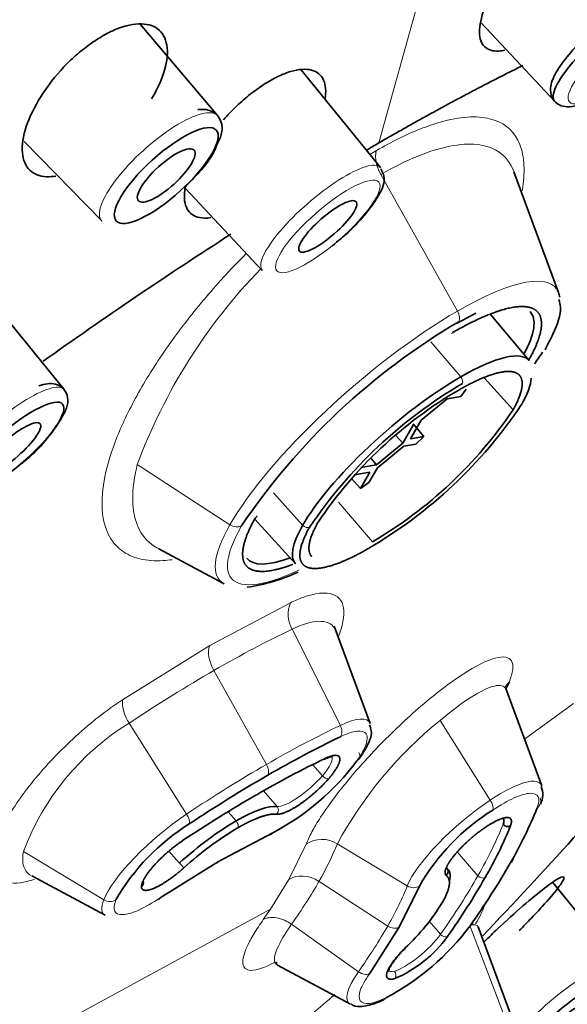
# Model space of a CAD drawing. Units: millimetres. Extents: x 0 to 1478, y 0 to 1758.
# Drawn here: x 1115 to 1126, y 564 to 582 of the extents above; entities that cross this region are included whole.
import ezdxf
from ezdxf import colors
from ezdxf.entities.mleader import LeaderData, LeaderLine
from ezdxf.math import Vec2, Vec3

# ---------------------------------------------------------------- set-up
doc = ezdxf.new("R2010")
doc.units = ezdxf.units.MM
doc.layers.add('DV6_Défaut', color=7, linetype='Continuous')
doc.layers.add('Défaut', color=7, linetype='Continuous')

# ---------------------------------------------------------------- blocks, each defined once
blk = doc.blocks.new('_DOT')
at = {"color": 0}
blk.add_line((0, 0), (-1, 0), dxfattribs=at)
at = {"color": 0, "const_width": 0.333}
blk.add_lwpolyline([(-0.1665, 0, 1), (0.1665, 0, 1)], format="xyb", close=True, dxfattribs=at)
blk = doc.blocks.new('SE5')
at = {"layer": 'DV6_Défaut', "color": 7, "linetype": 'Continuous', "lineweight": 18}
for p, q in [((1122.956, 583.462), (1122.004, 580.063)), ((1123.469, 576.931), (1122.044, 579.475)), ((1123.531, 575.708), (1122.977, 576.358)), ((1123.976, 575.684), (1124.505, 575.094)), ((1117.511, 574.072), (1119.236, 572.951)), ((1120.044, 573.547), (1120.588, 572.941)), ((1121.257, 573.37), (1121.886, 572.632)), ((1118.859, 570.703), (1120.364, 571.5)), ((1120.391, 571.007), (1121.29, 569.215)), ((1117.233, 569.692), (1118.859, 570.703)), ((1118.935, 570.236), (1119.915, 568.487)), ((1125.629, 569.62), (1124.716, 568.96)), ((1123.146, 569.305), (1124.08, 567.823)), ((1117.362, 569.259), (1118.429, 567.564)), ((1120.776, 568.482), (1120.955, 568.277)), ((1120.113, 567.702), (1119.859, 567.994)), ((1119.35, 567.435), (1119.202, 567.605)), ((1120.332, 566.344), (1120.653, 567.001)), ((1121.234, 567.009), (1122.536, 566.225)), ((1115.391, 566.867), (1116.886, 565.966)), ((1118.1, 566.874), (1118.294, 566.651)), ((1123.466, 566.857), (1123.852, 566.413)), ((1119.988, 565.791), (1120.332, 566.344)), ((1120.893, 566.309), (1122.172, 565.478)), ((1119.988, 565.792), (1115.264, 563.218)), ((1119.855, 565.597), (1119.988, 565.791)), ((1121.628, 564.626), (1120.382, 565.511)), ((1122.943, 565.566), (1123.155, 565.323)), ((1123.703, 565.488), (1124.422, 563.601))]:
    blk.add_line(p, q, dxfattribs=at)
at = {"layer": 'DV6_Défaut', "color": 7, "linetype": 'Continuous', "lineweight": 35}
for p, q in [((1123.915, 582.295), (1125.283, 580.834)), ((1119.007, 580.568), (1117.567, 582.276)), ((1122.035, 579.603), (1120.555, 581.431)), ((1115.404, 580.09), (1116.85, 578.61)), ((1125.352, 577.275), (1124.52, 579.523)), ((1118.406, 579.217), (1119.838, 577.69)), ((1123.466, 576.704), (1123.811, 576.891)), ((1124.805, 576.01), (1124.091, 576.86)), ((1116.15, 575.468), (1115.156, 576.696)), ((1123.281, 575.3), (1123.534, 575.343)), ((1123.534, 575.343), (1123.635, 575.475)), ((1122.793, 574.901), (1123.281, 575.3)), ((1122.651, 574.819), (1122.452, 574.469)), ((1122.594, 574.551), (1122.793, 574.901)), ((1122.847, 574.594), (1122.646, 574.829)), ((1122.452, 574.469), (1122.33, 574.607)), ((1122.847, 574.594), (1122.594, 574.551)), ((1122.697, 574.453), (1122.847, 574.594)), ((1122.452, 574.469), (1121.964, 574.069)), ((1121.98, 574.015), (1122.469, 574.414)), ((1122.469, 574.414), (1122.697, 574.453)), ((1121.964, 574.069), (1121.674, 574.02)), ((1121.964, 574.069), (1121.863, 574.188)), ((1121.55, 573.884), (1121.839, 573.933)), ((1121.839, 573.933), (1121.665, 573.627)), ((1121.823, 573.738), (1121.98, 574.015)), ((1121.494, 573.822), (1121.665, 573.627)), ((1121.665, 573.627), (1121.823, 573.738)), ((1119.7, 573.056), (1120.455, 572.221)), ((1117.898, 572.511), (1119.127, 571.853)), ((1121.844, 569.249), (1121.174, 571.06)), ((1124.437, 570.023), (1124.372, 569.89)), ((1125.038, 568.09), (1124.368, 569.901)), ((1120.033, 567.212), (1119.025, 566.678)), ((1119.025, 566.678), (1117.936, 566.001)), ((1115.545, 566.411), (1116.915, 565.677)), ((1122.388, 565.458), (1122.761, 566.223)), ((1126.517, 564.715), (1125.244, 566.287)), ((1121.832, 564.588), (1122.388, 565.458)), ((1124.612, 563.418), (1123.856, 565.461)), ((1120.121, 564.749), (1121.477, 564.022))]:
    blk.add_line(p, q, dxfattribs=at)
for centre, radius, start, end in [((1167.009, 504.102), 88.292, 120.6455, 120.80991), ((1167.009, 504.102), 88.292, 122.7436, 125.48305), ((1129.786, 565.99), 12.449, 120.3625, 146.1042), ((1114.719, 583.108), 12.449, 324.8989, 326.1042), ((1127.987, 568.029), 8.753, 120.3625, 146.1042), ((1127.572, 568.5), 8.068, 120.3625, 146.1042), ((1117.393, 580.065), 8.753, 300.3625, 326.1042), ((1117.808, 579.594), 8.068, 300.3625, 326.1042), ((1113.51, 576.449), 2.996, 307.878, 329.0432), ((1119.02, 575.303), 3.557, 278.6577, 294.6304), ((1129.807, 551.294), 19.65, 115.678, 120.1421), ((1060.087, 626.274), 88.292, 316.31922, 319.54918), ((1129.024, 551.925), 18.501, 115.6758, 120.1443), ((1117.813, 571.388), 4.729, 297.9979, 323.2048), ((1133.948, 544.115), 27.938, 120.0938, 123.6237), ((1124.684, 567.927), 0.374, 331.487, 23.091), ((1132.921, 545.165), 26.304, 120.0921, 123.6254), ((1126.275, 564.197), 4.056, 121.953, 150.034), ((1117.407, 570.723), 8.138, 329.9733, 338.0144), ((1120.625, 563.938), 4.056, 121.953, 150.034), ((1122.579, 561.947), 6.241, 120.8141, 132.3034), ((1117.353, 570.215), 7.662, 329.9694, 338.0183), ((1111.804, 573.914), 14.586, 324.685, 330.1315), ((1112.077, 573.22), 13.733, 324.6824, 330.1342), ((1119.563, 568.174), 4.272, 313.373, 328.2159), ((1119.919, 568.315), 4.729, 297.9979, 323.2049), ((1121.383, 566.654), 2.344, 293.0986, 324.1348)]:
    blk.add_arc(centre, radius, start, end, dxfattribs=at)
at = {"layer": 'DV6_Défaut', "color": 7, "linetype": 'Continuous', "lineweight": 18}
for centre, radius, start, end in [((1127.344, 570.425), 10.488, 135.9318, 159.6488), ((1120.883, 571.282), 0.563, 157.1876, 209.1924), ((1124.685, 569.729), 0.385, 130.2098, 148.363), ((1117.91, 569.659), 0.678, 177.1453, 216.1746), ((1127.941, 563.367), 7.632, 128.92, 151.495), ((1119.858, 565.194), 4.77, 121.5509, 159.4731), ((1120.95, 566.563), 0.529, 57.5321, 124.2079)]:
    blk.add_arc(centre, radius, start, end, dxfattribs=at)
at = {"layer": 'DV6_Défaut', "color": 7, "linetype": 'Continuous', "lineweight": 35}
for centre, major_axis, ratio, start_param, end_param in [((1102.72, 577.619), (-37.137, -32.348), 0.261779, 3.141593, 6.283185), ((1110.327, 568.886), (-37.137, -32.348), 0.261779, 2.38292, 6.774021), ((1110.327, 568.886), (35.553, 30.969), 0.261779, 0, 3.72462), ((1126.379, 581.793), (-1.098, -0.957), 0.261779, 3.132121, 6.283185), ((1126.379, 581.793), (-1.098, -0.957), 0.261779, 0, 0.009472), ((1122.169, 574.645), (-3.128, -2.724), 0.261779, -3.312549, -3.240476), ((1122.191, 574.619), (-2.637, -2.297), 0.261779, 2.542137, 3.151065), ((1122.628, 574.118), (-2.175, -1.894), 0.261779, 3.136858, 4.071122), ((1122.628, 574.118), (2.175, 1.894), 0.261779, 0.929529, 2.500326), ((1122.628, 574.118), (2.175, 1.894), 0.261779, 2.500326, 3.146327), ((1122.191, 574.619), (2.637, 2.297), 0.261779, 3.132121, 3.741049), ((1118.724, 566.333), (1.508, 1.314), 0.261779, 0.230936, 0.929529), ((1118.724, 566.333), (1.508, 1.314), 0.261779, 0.929529, 1.628123), ((1123.794, 567.022), (-0.528, -0.46), 0.261779, 2.674859, 3.141593), ((1124.394, 567.42), (-0.093, 0.0366), 0.8619, 1.028329, 2.599125), ((1123.199, 566.489), (-0.0596, -0.0803), 0.963542, 1.362621, 2.933417), ((1123.794, 567.022), (0.528, 0.46), 0.261779, 3.141593, 3.198919), ((1121.788, 565.221), (-1.508, -1.314), 0.261779, 2.789286, 3.198919), ((1117.525, 566.281), (-0.0999, -0.0046), 0.944977, 2.21394, 3.453728), ((1117.809, 566.147), (-0.111, 0.167), 0.434281, 2.851825, 3.436462)]:
    blk.add_ellipse(centre, major_axis=major_axis, ratio=ratio, start_param=start_param, end_param=end_param, dxfattribs=at)
at = {"layer": 'DV6_Défaut', "color": 7, "linetype": 'Continuous', "lineweight": 18}
for centre, major_axis in [((1126.502, 581.653), (-0.948, -0.826)), ((1121.056, 578.509), (0.948, 0.826))]:
    blk.add_ellipse(centre, major_axis=major_axis, ratio=0.261779, dxfattribs=at)
for centre, major_axis, ratio, start_param, end_param in [((1117.925, 579.592), (1.079, 0.979), 0.308338, 0, 3.152912), ((1117.925, 579.592), (1.079, 0.979), 0.308338, 6.167723, 6.283185), ((1120.934, 578.649), (1.098, 0.957), 0.261779, 0, 3.151065), ((1120.934, 578.649), (1.098, 0.957), 0.261779, 6.253285, 6.283185), ((1122.169, 574.645), (-3.128, -2.724), 0.261779, 3.042709, 4.071122), ((1122.169, 574.645), (-3.128, -2.724), 0.261779, 4.071122, 5.641918), ((1123.366, 576.877), (0.1, -0.173), 0.57735, 0.326377, 1.548107), ((1123.316, 576.604), (-0.05, 0.0866), 0.57735, 2.955665, 3.467969), ((1123.499, 575.654), (0.05, -0.0866), 0.57735, 0.326377, 1.87972), ((1115.049, 574.514), (1.098, 0.957), 0.261779, 0, 3.151065), ((1115.049, 574.514), (1.098, 0.957), 0.261779, 6.273713, 6.283185), ((1119.646, 573.153), (-0.0869, 0.0494), 0.773394, 2.715902, 3.341771), ((1122.169, 574.645), (3.128, 2.724), 0.261779, 2.500326, 3.240476), ((1119.326, 573.078), (-0.174, 0.099), 0.773394, 1.494172, 2.715902), ((1120.658, 572.983), (-0.0869, 0.0494), 0.773394, 1.162559, 2.715902), ((1115.071, 563.439), (9.3, 8.101), 0.261779, 0.754992, 0.929527), ((1119.191, 570.371), (-0.25, 0.433), 0.577352, 0.433711, 1.548108), ((1115.071, 563.439), (9.3, 8.101), 0.261779, 0.929527, 1.104043), ((1120.579, 568.204), (-1.243, -1.082), 0.261779, 3.042709, 3.896589), ((1116.266, 562.068), (8.783, 7.651), 0.261779, 0.754996, 0.929529), ((1121.165, 569.15), (-0.086, 0.181), 0.702877, 3.518475, 4.740208), ((1120.599, 568.181), (-0.528, -0.46), 0.261779, 2.063762, 3.138066), ((1120.944, 568.672), (-0.0431, 0.0903), 0.702877, 2.846443, 3.518475), ((1116.266, 562.068), (8.783, 7.651), 0.261779, 0.929529, 1.104062), ((1119.813, 568.433), (0.1, -0.173), 0.57735, 0.326377, 1.548107), ((1120.599, 568.181), (0.528, 0.46), 0.261779, 3.372528, 5.205355), ((1121.006, 568.29), (0.0755, -0.0655), 0.456738, 4.413702, 5.984498), ((1123.774, 567.045), (-1.243, -1.082), 0.261779, 3.042709, 4.245655), ((1119.669, 567.997), (-0.05, 0.0866), 0.57735, 2.901332, 3.467969), ((1123.774, 567.045), (-1.243, -1.082), 0.261779, 4.245655, 5.816451), ((1124.001, 567.784), (0.111, -0.167), 0.434281, 0.294869, 1.5166), ((1124.826, 567.822), (-0.186, 0.073), 0.8619, 2.599125, 3.820856), ((1120.043, 567.633), (-0.0122, -0.0993), 0.939506, 0.869875, 2.440671), ((1118.123, 566.786), (-1.243, -1.082), 0.261779, 4.245655, 5.816451), ((1118.351, 567.525), (0.111, -0.167), 0.434281, 0.294869, 1.5166), ((1119.319, 567.38), (0.05, -0.0866), 0.57735, 0.326377, 1.897173), ((1116.286, 562.045), (8.068, 7.028), 0.261779, -0.641267, -0.466734), ((1118.292, 567.141), (-0.0553, 0.0833), 0.434281, 2.944815, 3.436462), ((1119.906, 567.358), (-0.086, 0.181), 0.702877, 2.885122, 3.518475), ((1123.781, 567.284), (-0.0615, 0.0789), 0.196188, 2.933743, 3.411838), ((1115.356, 563.112), (5.904, 5.143), 0.261779, -0.641264, -0.466728), ((1124.326, 566.796), (-0.174, 0.099), 0.773394, 2.715902, 3.593713), ((1118.315, 566.636), (0.0668, -0.0744), 0.055297, 4.447108, 6.017904), ((1118.898, 566.824), (-0.1, 0.173), 0.57735, 2.91487, 3.467969), ((1120.669, 565.992), (-0.435, 0.247), 0.773396, 4.635763, 5.913467), ((1116.286, 562.045), (8.068, 7.028), 0.261779, -0.8158, -0.641267), ((1123.923, 566.454), (0.0869, -0.0494), 0.773394, 4.286699, 5.857495), ((1115.356, 563.112), (5.904, 5.143), 0.261779, -0.815799, -0.641264), ((1116.266, 562.068), (6.298, 5.486), 0.261779, -0.641267, -0.466734), ((1122.634, 566.368), (-0.186, 0.073), 0.8619, 1.377395, 2.599125), ((1118.123, 566.786), (1.243, 1.082), 0.261779, 2.674859, 3.240476), ((1116.984, 566.109), (-0.186, 0.073), 0.8619, 1.377395, 2.599125), ((1116.266, 562.068), (6.298, 5.486), 0.261779, -0.8158, -0.641267), ((1122.261, 565.604), (0.174, -0.099), 0.773394, 4.635764, 5.857495), ((1123.579, 565.628), (-0.164, 0.115), 0.661389, 2.785069, 3.476162), ((1122.705, 565.108), (0.528, 0.46), 0.261779, 3.634559, 5.467385), ((1123.219, 565.353), (0.0818, -0.0575), 0.661389, 4.355865, 5.926661), ((1122.433, 565.142), (-0.0702, 0.0712), 0.220907, 2.86985, 3.376168), ((1125.416, 563.761), (-1.098, -0.957), 0.261779, 3.132121, 5.305339), ((1122.685, 565.131), (1.243, 1.082), 0.261779, 2.325793, 3.240476), ((1121.705, 564.734), (-0.164, 0.115), 0.661389, 1.563338, 2.785069), ((1122.705, 565.108), (0.528, 0.46), 0.261779, 3.153072, 3.634559), ((1122.239, 564.571), (0.026, -0.0966), 0.850213, 0.520443, 2.091239), ((1122.012, 564.285), (-0.086, 0.181), 0.702879, 3.09722, 3.518476)]:
    blk.add_ellipse(centre, major_axis=major_axis, ratio=ratio, start_param=start_param, end_param=end_param, dxfattribs=at)
at = {"layer": 'DV6_Défaut', "color": 7, "linetype": 'Continuous', "lineweight": 35}
for centre, major_axis, ratio in [((1118.049, 579.456), (0.931, 0.845), 0.308338), ((1118.049, 579.456), (-0.518, -0.47), 0.308338), ((1121.056, 578.509), (-0.528, -0.46), 0.261779), ((1115.172, 574.373), (0.948, 0.826), 0.261779), ((1115.172, 574.373), (-0.528, -0.46), 0.261779), ((1125.538, 563.62), (-0.948, -0.826), 0.261779), ((1125.538, 563.62), (-0.528, -0.46), 0.261779)]:
    blk.add_ellipse(centre, major_axis=major_axis, ratio=ratio, dxfattribs=at)
for points, degree, knots in [([(1124.352, 581.79), (1124.313, 581.781), (1124.157, 581.76), (1123.947, 581.822), (1123.849, 582.106), (1123.925, 582.477), (1124.039, 582.738), (1124.083, 582.826)], 3, [0, 0, 0, 0, 0.080739, 0.338802, 0.599368, 0.868114, 1, 1, 1, 1]), ([(1116.657, 581.923), (1116.746, 581.982), (1116.924, 582.098), (1117.271, 582.252), (1117.664, 582.317), (1117.986, 582.163), (1118.107, 581.806), (1118.018, 581.346), (1117.86, 581.021), (1117.778, 580.882)], 3, [0, 0, 0, 0, 0.085001, 0.17022, 0.342541, 0.518262, 0.696842, 0.871702, 1, 1, 1, 1]), ([(1126.045, 582.213), (1125.964, 582.14), (1125.777, 581.972), (1125.482, 581.651), (1125.268, 581.329), (1125.182, 581.097), (1125.227, 580.877), (1125.363, 580.757), (1125.526, 580.727), (1125.742, 580.761), (1126.052, 580.902), (1126.468, 581.181), (1126.866, 581.517), (1127.209, 581.873), (1127.336, 582.062), (1127.401, 582.162)], 3, [0, 0, 0, 0, 0.054664, 0.147523, 0.244695, 0.334492, 0.384256, 0.430108, 0.473338, 0.531367, 0.637617, 0.729297, 0.825046, 0.919392, 1, 1, 1, 1]), ([(1115.996, 579.446), (1115.935, 579.436), (1115.737, 579.423), (1115.477, 579.527), (1115.336, 579.858), (1115.41, 580.353), (1115.688, 580.929), (1116.056, 581.399), (1116.392, 581.725), (1116.569, 581.857), (1116.657, 581.923)], 3, [0, 0, 0, 0, 0.0632447, 0.2151664, 0.3725032, 0.5330242, 0.6914632, 0.8466456, 0.923407, 1, 1, 1, 1]), ([(1119.874, 581.157), (1119.96, 581.208), (1120.131, 581.31), (1120.448, 581.433), (1120.784, 581.458), (1121.008, 581.267), (1121.028, 581.024), (1121.006, 580.887)], 3, [0, 0, 0, 0, 0.125568, 0.251338, 0.504206, 0.760088, 1, 1, 1, 1]), ([(1119.115, 580.496), (1119.193, 580.583), (1119.356, 580.752), (1119.614, 580.978), (1119.787, 581.097), (1119.874, 581.157)], 3, [0, 0, 0, 0, 0.334074, 0.667244, 1, 1, 1, 1]), ([(1118.994, 580.034), (1119.034, 580.112), (1119.098, 580.25), (1119.09, 580.457), (1118.965, 580.636), (1118.791, 580.694), (1118.692, 580.689), (1118.638, 580.684)], 3, [0, 0, 0, 0, 0.223507, 0.45641, 0.654416, 0.842716, 1, 1, 1, 1]), ([(1118.386, 579.235), (1118.493, 579.339), (1118.698, 579.542), (1118.924, 579.837), (1118.976, 579.983), (1118.994, 580.034)], 3, [0, 0, 0, 0, 0.353801, 0.807405, 1, 1, 1, 1]), ([(1121.139, 578.146), (1121.251, 578.238), (1121.471, 578.42), (1121.796, 578.769), (1122.032, 579.114), (1122.143, 579.375), (1122.069, 579.533), (1122.044, 579.584)], 3, [0, 0, 0, 0, 0.174141, 0.400818, 0.633243, 0.896226, 1, 1, 1, 1]), ([(1118.881, 578.672), (1118.802, 578.66), (1118.611, 578.66), (1118.407, 578.805), (1118.373, 579.062), (1118.403, 579.236), (1118.409, 579.265)], 3, [0, 0, 0, 0, 0.211059, 0.5646408, 0.929321, 1, 1, 1, 1]), ([(1123.379, 576.531), (1123.885, 576.823), (1124.267, 576.942), (1124.648, 577.061), (1124.848, 576.989), (1125.047, 576.916), (1125.033, 576.664), (1125.02, 576.412), (1124.796, 576.017)], 2, [0, 0, 0, 0.25, 0.25, 0.5, 0.5, 0.75, 0.75, 1, 1, 1]), ([(1125.1, 576.212), (1125.158, 576.32), (1125.297, 576.591), (1125.417, 576.917), (1125.373, 577.095), (1125.36, 577.145)], 3, [0, 0, 0, 0, 0.276962, 0.825209, 1, 1, 1, 1]), ([(1123.494, 575.461), (1123.855, 575.669), (1124.127, 575.754), (1124.399, 575.839), (1124.542, 575.788), (1124.684, 575.736), (1124.674, 575.556), (1124.665, 575.376), (1124.505, 575.094)], 2, [0, 0, 0, 0.25, 0.25, 0.5, 0.5, 0.75, 0.75, 1, 1, 1]), ([(1116.079, 574.908), (1116.13, 574.987), (1116.205, 575.119), (1116.234, 575.306), (1116.153, 575.498), (1115.989, 575.582), (1115.834, 575.584), (1115.736, 575.56), (1115.677, 575.542)], 3, [0, 0, 0, 0, 0.204267, 0.394402, 0.553163, 0.703134, 0.845004, 1, 1, 1, 1]), ([(1120.408, 572.215), (1120.32, 572.181), (1120.238, 572.156), (1119.857, 572.037), (1119.657, 572.109), (1119.458, 572.181), (1119.472, 572.434), (1119.485, 572.686), (1119.709, 573.081)], 2, [0, 0, 0, 0.066998, 0.066998, 0.377999, 0.377999, 0.688999, 0.688999, 1, 1, 1]), ([(1120.753, 572.363), (1120.7, 572.425), (1120.706, 572.537), (1120.715, 572.717), (1120.875, 572.999)], 2, [0, 0, 0, 0.384117, 0.384117, 1, 1, 1]), ([(1120.721, 572.91), (1120.548, 572.605), (1120.537, 572.409), (1120.527, 572.214), (1120.681, 572.158), (1120.835, 572.102), (1121.131, 572.194), (1121.425, 572.286), (1121.818, 572.512)], 2, [0, 0, 0, 0.25, 0.25, 0.5, 0.5, 0.75, 0.75, 1, 1, 1]), ([(1121.63, 568.577), (1121.681, 568.651), (1121.793, 568.831), (1121.899, 569.044), (1121.847, 569.187), (1121.832, 569.228)], 3, [0, 0, 0, 0, 0.290304, 0.823648, 1, 1, 1, 1]), ([(1120.987, 568.582), (1121.033, 568.6), (1121.101, 568.631), (1121.141, 568.627), (1121.144, 568.63), (1121.144, 568.631)], 3, [0, 0, 0, 0, 0.499919, 0.921266, 1, 1, 1, 1]), ([(1121.008, 568.599), (1121.127, 568.656), (1121.199, 568.657), (1121.271, 568.658), (1121.28, 568.601), (1121.289, 568.546), (1121.234, 568.444), (1121.178, 568.344), (1121.069, 568.218)], 2, [0, 0, 0, 0.25, 0.25, 0.5, 0.5, 0.75, 0.75, 1, 1, 1]), ([(1121.069, 568.218), (1120.96, 568.092), (1120.821, 567.969), (1120.682, 567.845), (1120.54, 567.748), (1120.399, 567.652), (1120.284, 567.602), (1120.171, 567.553), (1120.107, 567.561)], 2, [0, 0, 0, 0.25, 0.25, 0.5, 0.5, 0.75, 0.75, 1, 1, 1]), ([(1120.107, 567.561), (1119.993, 567.574), (1119.806, 567.509), (1119.62, 567.444), (1119.382, 567.307)], 2, [0, 0, 0, 0.5, 0.5, 1, 1, 1]), ([(1123.845, 567.211), (1123.989, 567.323), (1124.12, 567.397), (1124.25, 567.471), (1124.34, 567.491), (1124.43, 567.511), (1124.461, 567.474), (1124.492, 567.436), (1124.458, 567.348)], 2, [0, 0, 0, 0.25, 0.25, 0.5, 0.5, 0.75, 0.75, 1, 1, 1]), ([(1117.588, 566.208), (1117.586, 566.269), (1117.647, 566.373), (1117.708, 566.477), (1117.821, 566.604), (1117.933, 566.73), (1118.074, 566.853), (1118.215, 566.974), (1118.355, 567.068)], 2, [0, 0, 0, 0.25, 0.25, 0.5, 0.5, 0.75, 0.75, 1, 1, 1]), ([(1123.263, 566.416), (1123.223, 566.446), (1123.248, 566.527), (1123.273, 566.609), (1123.359, 566.726), (1123.444, 566.842), (1123.572, 566.971), (1123.7, 567.098), (1123.845, 567.211)], 2, [0, 0, 0, 0.25, 0.25, 0.5, 0.5, 0.75, 0.75, 1, 1, 1]), ([(1118.379, 566.563), (1118.24, 566.438), (1118.098, 566.34), (1117.956, 566.242), (1117.84, 566.189), (1117.724, 566.137), (1117.657, 566.142), (1117.591, 566.147), (1117.588, 566.208)], 2, [0, 0, 0, 0.25, 0.25, 0.5, 0.5, 0.75, 0.75, 1, 1, 1]), ([(1123.194, 565.924), (1123.299, 566.109), (1123.317, 566.236), (1123.335, 566.362), (1123.263, 566.416)], 2, [0, 0, 0, 0.5, 0.5, 1, 1, 1]), ([(1123.957, 565.175), (1123.962, 565.18), (1124.048, 565.264), (1124.298, 565.503), (1124.704, 565.87), (1125.116, 566.209), (1125.395, 566.4), (1125.487, 566.403), (1125.374, 566.213), (1125.12, 565.916), (1124.852, 565.628), (1124.697, 565.471), (1124.62, 565.392)], 3, [0, 0, 0, 0, 0.004129, 0.069106, 0.197392, 0.326923, 0.46052, 0.59714, 0.732854, 0.866837, 0.93346, 1, 1, 1, 1]), ([(1122.303, 564.498), (1122.208, 564.472), (1122.171, 564.505), (1122.134, 564.537), (1122.162, 564.621), (1122.191, 564.705), (1122.279, 564.823), (1122.367, 564.941), (1122.497, 565.069)], 2, [0, 0, 0, 0.25, 0.25, 0.5, 0.5, 0.75, 0.75, 1, 1, 1]), ([(1122.185, 564.635), (1122.185, 564.633), (1122.188, 564.633), (1122.2, 564.693), (1122.27, 564.806), (1122.379, 564.944), (1122.464, 565.031), (1122.504, 565.071)], 3, [0, 0, 0, 0, 0.0785994, 0.3006826, 0.5338292, 0.8176757, 1, 1, 1, 1]), ([(1121.489, 564.028), (1121.503, 564.017), (1121.561, 563.972), (1121.729, 563.978), (1121.911, 564.02), (1122.049, 564.082), (1122.098, 564.105)], 3, [0, 0, 0, 0, 0.077807, 0.357792, 0.802402, 1, 1, 1, 1])]:
    blk.add_open_spline(points, degree=degree, knots=knots, dxfattribs=at)
blk.add_rational_spline([(1122.004, 580.063), (1122.923, 580.594), (1123.82, 581.077), (1124.688, 581.506)], [1, 0.978641079223, 0.959290955859, 0.941949629907], degree=3, dxfattribs=at)
at = {"layer": 'DV6_Défaut', "color": 7, "linetype": 'Continuous', "lineweight": 18}
for points, knots in [([(1121.961, 579.923), (1122.103, 580.001), (1122.385, 580.157), (1122.784, 580.332), (1123.22, 580.481), (1123.668, 580.564), (1124.218, 580.526), (1124.578, 580.252), (1124.717, 579.769), (1124.713, 579.425), (1124.682, 579.214), (1124.675, 579.173)], [0, 0, 0, 0, 0.081356, 0.162332, 0.243474, 0.366528, 0.488953, 0.728514, 0.849905, 0.971891, 1, 1, 1, 1]), ([(1122.044, 579.475), (1122.514, 579.746), (1122.954, 579.927), (1123.698, 580.076), (1124.003, 580.045), (1124.355, 579.825), (1124.456, 579.697), (1124.517, 579.531)], [0, 0, 0, 0, 0.37891, 0.37891, 0.75782, 0.75782, 1, 1, 1, 1]), ([(1118.159, 572.301), (1118.102, 572.293), (1117.883, 572.271), (1117.54, 572.296), (1117.19, 572.458), (1116.943, 572.761), (1116.829, 573.222), (1116.88, 573.837), (1117.11, 574.58), (1117.51, 575.405), (1118.059, 576.272), (1118.73, 577.143), (1119.251, 577.716), (1119.528, 577.995), (1119.54, 578.007)], [0, 0, 0, 0, 0.028173, 0.110406, 0.195392, 0.284805, 0.381026, 0.482972, 0.586372, 0.689188, 0.791667, 0.89373, 0.995219, 1, 1, 1, 1]), ([(1117.888, 572.517), (1117.681, 572.627), (1117.539, 572.813), (1117.399, 573.334), (1117.412, 573.678), (1117.511, 574.072)], [0, 0, 0, 0, 0.4820784, 0.4820784, 1, 1, 1, 1]), ([(1120.526, 572.11), (1120.348, 572.026), (1120.183, 571.96), (1119.758, 571.828), (1119.54, 571.81), (1119.251, 571.915), (1119.181, 572.037), (1119.2, 572.403), (1119.29, 572.647), (1119.452, 572.932)], [0, 0, 0, 0, 0.1517, 0.1517, 0.434467, 0.434467, 0.717233, 0.717233, 1, 1, 1, 1]), ([(1120.364, 571.5), (1120.443, 571.536), (1120.603, 571.608), (1120.812, 571.666), (1121.114, 571.701), (1121.383, 571.557), (1121.366, 571.177), (1121.272, 570.914), (1121.255, 570.873)], [0, 0, 0, 0, 0.104591, 0.208907, 0.313954, 0.627619, 0.942691, 1, 1, 1, 1]), ([(1120.391, 571.007), (1120.585, 571.1), (1120.757, 571.15), (1121.026, 571.157), (1121.125, 571.114), (1121.19, 571.012), (1121.199, 570.993), (1121.206, 570.973)], [0, 0, 0, 0, 0.454981, 0.454981, 0.909961, 0.909961, 1, 1, 1, 1]), ([(1120.652, 567.001), (1120.685, 567.076), (1120.751, 567.226), (1120.969, 567.588), (1121.361, 568.123), (1122.015, 568.86), (1122.809, 569.613), (1123.604, 570.22), (1124.221, 570.529), (1124.48, 570.48), (1124.518, 570.275), (1124.464, 570.107), (1124.437, 570.023)], [0, 0, 0, 0, 0.053135, 0.106547, 0.213056, 0.326943, 0.457173, 0.593525, 0.729352, 0.864541, 0.932331, 1, 1, 1, 1]), ([(1123.146, 569.305), (1123.354, 569.481), (1123.553, 569.631), (1123.899, 569.851), (1124.047, 569.922), (1124.268, 569.974), (1124.341, 569.955), (1124.373, 569.888), (1124.374, 569.885), (1124.375, 569.881)], [0, 0, 0, 0, 0.327445, 0.327445, 0.654891, 0.654891, 0.982336, 0.982336, 1, 1, 1, 1]), ([(1115.6, 566.347), (1115.502, 566.316), (1115.231, 566.252), (1114.888, 566.312), (1114.75, 566.681), (1114.973, 567.347), (1115.54, 568.184), (1116.214, 568.891), (1116.796, 569.388), (1117.087, 569.591), (1117.233, 569.693)], [0, 0, 0, 0, 0.067639, 0.202569, 0.356837, 0.518377, 0.679299, 0.83947, 0.919812, 1, 1, 1, 1]), ([(1121.292, 569.004), (1121.415, 569.063), (1121.521, 569.098), (1121.685, 569.116), (1121.742, 569.099), (1121.799, 569.016), (1121.799, 568.95), (1121.74, 568.778), (1121.682, 568.673), (1121.6, 568.555)], [0, 0, 0, 0, 0.25, 0.25, 0.5, 0.5, 0.75, 0.75, 1, 1, 1, 1]), ([(1121.637, 568.709), (1121.652, 568.677), (1121.657, 568.644), (1121.644, 568.59), (1121.626, 568.568), (1121.6, 568.555)], [0, 0, 0, 0, 0.5, 0.5, 1, 1, 1, 1]), ([(1124.128, 567.638), (1124.272, 567.733), (1124.408, 567.811), (1124.646, 567.917), (1124.747, 567.947), (1124.9, 567.954), (1124.951, 567.931), (1124.995, 567.838), (1124.989, 567.766), (1124.953, 567.676)], [0, 0, 0, 0, 0.25, 0.25, 0.5, 0.5, 0.75, 0.75, 1, 1, 1, 1]), ([(1115.536, 566.416), (1115.494, 566.438), (1115.46, 566.469), (1115.379, 566.592), (1115.364, 566.715), (1115.391, 566.867)], [0, 0, 0, 0, 0.313386, 0.313386, 1, 1, 1, 1]), ([(1117.936, 566.001), (1117.792, 565.906), (1117.656, 565.829), (1117.418, 565.722), (1117.316, 565.693), (1117.164, 565.686), (1117.112, 565.708), (1117.068, 565.802), (1117.075, 565.873), (1117.111, 565.964)], [0, 0, 0, 0, 0.25, 0.25, 0.5, 0.5, 0.75, 0.75, 1, 1, 1, 1]), ([(1123.976, 565.876), (1123.973, 565.864), (1123.947, 565.773), (1123.885, 565.65), (1123.805, 565.52)], [0, 0, 0, 0, 0.130317, 1, 1, 1, 1]), ([(1120.081, 564.807), (1119.887, 564.704), (1119.596, 564.604), (1119.436, 564.737), (1119.513, 565.026), (1119.673, 565.329), (1119.794, 565.508), (1119.855, 565.597)], [0, 0, 0, 0, 0.284264, 0.534284, 0.767642, 0.884074, 1, 1, 1, 1]), ([(1120.382, 565.511), (1120.301, 565.568), (1120.199, 565.615), (1120.004, 565.647), (1119.915, 565.632), (1119.855, 565.597)], [0, 0, 0, 0, 0.5, 0.5, 1, 1, 1, 1]), ([(1120.112, 564.753), (1120.097, 564.762), (1120.084, 564.774), (1120.049, 564.842), (1120.062, 564.933), (1120.167, 565.179), (1120.258, 565.334), (1120.382, 565.511)], [0, 0, 0, 0, 0.134283, 0.134283, 0.567141, 0.567141, 1, 1, 1, 1]), ([(1122.139, 564.14), (1122.016, 564.081), (1121.91, 564.046), (1121.747, 564.027), (1121.689, 564.044), (1121.632, 564.127), (1121.633, 564.194), (1121.691, 564.365), (1121.749, 564.471), (1121.832, 564.588)], [0, 0, 0, 0, 0.25, 0.25, 0.5, 0.5, 0.75, 0.75, 1, 1, 1, 1]), ([(1119.105, 562.343), (1119.223, 562.454), (1119.46, 562.675), (1120.009, 563.177), (1120.594, 563.697), (1121.043, 564.08), (1121.189, 564.203)], [0, 0, 0, 0, 0.171727, 0.3435798, 0.7823738, 1, 1, 1, 1])]:
    blk.add_open_spline(points, degree=3, knots=knots, dxfattribs=at)
for points in [[(1121.841, 579.848), (1121.881, 579.873), (1121.921, 579.898), (1121.961, 579.923)], [(1123.703, 565.488), (1123.789, 565.513), (1123.84, 565.504), (1123.856, 565.461)]]:
    blk.add_open_spline(points, degree=3, dxfattribs=at)
blk.add_rational_spline([(1122.044, 579.475), (1121.955, 579.633), (1121.923, 579.798), (1121.961, 579.923)], [1.1237691939, 0.996200040843, 0.967245221646, 1.03690473631], degree=3, dxfattribs=at)
at = {"layer": 'DV6_Défaut', "color": 7, "linetype": 'Continuous', "lineweight": 35}
for points in [[(1124.843, 575.684), (1124.836, 575.555), (1124.773, 575.384), (1124.659, 575.183)], [(1120.111, 564.803), (1120.091, 564.779), (1120.1, 564.765), (1120.115, 564.752)]]:
    blk.add_open_spline(points, degree=3, dxfattribs=at)

msp = doc.modelspace()

# ---------------------------------------------------------------- block references
at = {"layer": 'Défaut'}
msp.add_blockref('SE5', (0, 0), dxfattribs=at)

# ---------------------------------------------------------------- leaders
at = {"layer": 'Défaut', "color": 7, "linetype": 'Continuous', "lineweight": 18}
ml = msp.add_multileader_mtext('Standard', dxfattribs=at)
ml.set_content('{\\pxsm0.9;\\fSolid Edge ISO|b1||i0||c0|p34;\\W1.;02/02/2023\\P}', color=256)
ml.set_leader_properties()
ml.set_arrow_properties(name='DOT')
ml.build(insert=Vec2(0, 0))
ml.multileader.update_dxf_attribs({"leader_type": 0, "dogleg_length": 0, "arrow_head_size": 12})
ctx = ml.context
ctx.base_point, ctx.char_height, ctx.arrow_head_size, ctx.landing_gap_size = Vec3(1390.407, 1750.708), 12, 12, 4.2
notes = []
notes.append((ctx, [(0, (0, 0, 0), (0, 0), (1, 0), 1, [])]))
ctx.mtext.insert = Vec3(1392.407, 1756.828)
for ctx, leaders in notes:
    for number, flags, end, landing, length, lines in leaders:
        leader = LeaderData()
        leader.index, (leader.has_last_leader_line, leader.has_dogleg_vector, leader.attachment_direction) = number, flags
        leader.last_leader_point, leader.dogleg_vector, leader.dogleg_length = Vec3(end), Vec3(landing), length
        for number, points, colour, breaks in lines:
            line = LeaderLine()
            line.index, line.vertices, line.color, line.breaks = number, Vec3.list(points), colors.encode_raw_color(colour), breaks
            leader.lines.append(line)
        ctx.leaders.append(leader)

doc.saveas('drawing.dxf')
